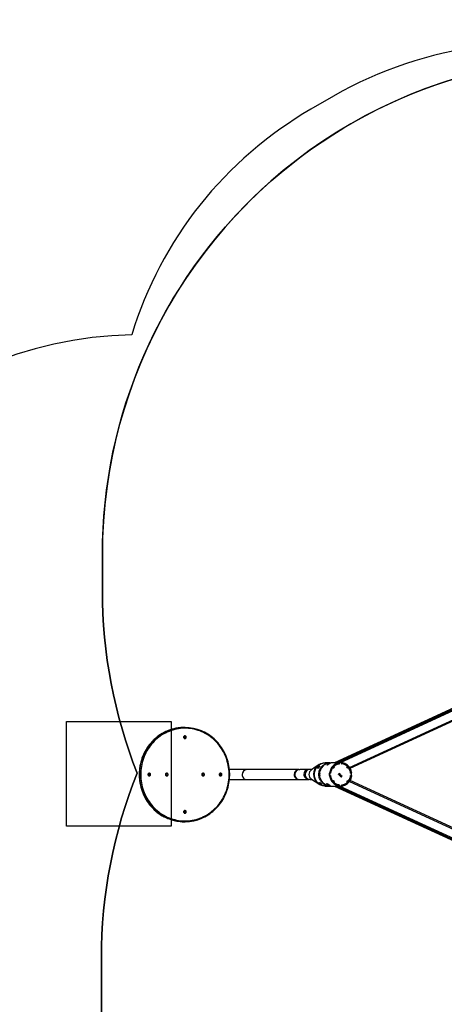
# Model space of a CAD drawing. Units: millimetres. Extents: x 2264 to 4508, y -17 to 894.
# Drawn here: x 3030 to 3192, y 179 to 555 of the extents above; entities that cross this region are included whole.
import ezdxf

# ---------------------------------------------------------------- set-up
doc = ezdxf.new("R2010")
doc.units = ezdxf.units.MM
doc.header["$LTSCALE"] = 50
doc.header["$PDSIZE"] = -1
for name, color, linetype in [('Kotwienie', 4, 'Continuous'), ('VP-DIM', 7, 'Continuous'), ('VP-HIC', 6, 'Continuous')]:
    doc.layers.add(name, color=color, linetype=linetype)
doc.layers.add('VP-EQ', color=7, linetype='Continuous', true_color=0x8a3492)
doc.dimstyles.get("Standard").update_dxf_attribs({"dimtxt": 14, "dimasz": 20, "dimexe": 20, "dimexo": 50, "dimgap": 20, "dimtad": 0, "dimdec": 0, "dimzin": 0, "dimdsep": 46, "dimtxsty": 'Standard', "dimcen": -0.09, "dimadec": 0, "dimazin": 0, "dimtfac": 1, "dimtdec": 4, "dimtofl": 0, "dimtmove": 0, "dimatfit": 3, "dimfxl": 70, "dimfxlon": 1, "dimtolj": 1, "dimtzin": 0, "dimarcsym": 0})

# ---------------------------------------------------------------- blocks, each defined once
blk = doc.blocks.new('16382')
at = {"layer": 'VP-EQ', "color": 0, "linetype": 'Continuous', "lineweight": 25}
for p, q in [((3253.91, 319.13), (3149.87, 271.2)), ((3149.88, 271.2), (3253.91, 319.13)), ((3150.83, 271.2), (3253.91, 318.69)), ((3151.9, 271.2), (3253.91, 318.2)), ((3155.61, 269.41), (3253.91, 314.71)), ((3155.8, 269.11), (3253.91, 314.32)), ((3092.56, 284.67), (3092.39, 284.67)), ((3146.37, 271.19), (3146.22, 271.19)), ((3148.11, 271.19), (3146.37, 271.19)), ((3152.08, 271.2), (3148.4, 271.19)), ((3151.61, 271.17), (3151.73, 271.17)), ((3151.63, 271.17), (3151.69, 271.17)), ((3151.63, 271.17), (3151.63, 271.17)), ((3151.69, 271.17), (3151.69, 271.17)), ((3151.77, 270.81), (3151.73, 271.17)), ((3152.14, 271.2), (3152.08, 271.2)), ((3152.6, 271.17), (3152.56, 270.78)), ((3152.6, 271.17), (3152.68, 271.17)), ((3152.64, 270.81), (3152.68, 271.17)), ((3136.2, 268.6), (3116.31, 268.57)), ((3140.02, 268.64), (3136.55, 268.6)), ((3141.2, 268.64), (3140.41, 268.64)), ((3143.19, 269.66), (3143.18, 269.67)), ((3143.79, 269.35), (3143.64, 269.47)), ((3143.85, 269.42), (3143.7, 269.55)), ((3147.21, 270.56), (3147.29, 270.42)), ((3147.34, 270.64), (3147.42, 270.49)), ((3147.92, 267.23), (3147.86, 267.23)), ((3147.87, 267.25), (3147.98, 267.25)), ((3148.21, 267.21), (3147.87, 267.25)), ((3147.92, 267.23), (3148.3, 267.19)), ((3148.33, 267.21), (3147.98, 267.25)), ((3148.21, 267.21), (3148.33, 267.21)), ((3148.24, 267.19), (3148.24, 267.21)), ((3148.3, 267.19), (3148.3, 267.21)), ((3151.38, 266.8), (3151.73, 267.16)), ((3151.39, 270.75), (3151.47, 270.75)), ((3151.48, 270.75), (3151.41, 270.75)), ((3151.73, 267.13), (3151.58, 266.98)), ((3151.76, 267.13), (3151.61, 266.98)), ((3151.67, 270.78), (3151.67, 270.8)), ((3151.67, 270.78), (3151.73, 270.78)), ((3151.71, 267.14), (3151.73, 267.13)), ((3151.73, 270.78), (3151.73, 270.81)), ((3151.73, 267.16), (3151.76, 267.13)), ((3151.73, 267.13), (3151.76, 267.13)), ((3152.57, 270.81), (3152.64, 270.81)), ((3155.17, 269.28), (3155.11, 269.28)), ((3155.99, 267.19), (3156.37, 267.23)), ((3155.99, 267.2), (3156.31, 267.23)), ((3155.99, 267.21), (3156.08, 267.21)), ((3156.08, 267.21), (3156.42, 267.25)), ((3156.31, 267.23), (3156.37, 267.23)), ((3116.31, 264.77), (3136.2, 264.8)), ((3136.59, 264.8), (3140.06, 264.84)), ((3140.41, 264.84), (3141.2, 264.84)), ((3144.44, 263.45), (3144.32, 263.3)), ((3144.51, 263.39), (3144.39, 263.23)), ((3147.86, 266.27), (3147.92, 266.27)), ((3148.21, 266.29), (3147.87, 266.25)), ((3147.87, 266.25), (3147.98, 266.25)), ((3148.3, 266.32), (3147.92, 266.27)), ((3148.33, 266.29), (3147.98, 266.25)), ((3148.21, 266.29), (3148.33, 266.29)), ((3148.24, 266.29), (3148.24, 266.32)), ((3148.3, 266.29), (3148.3, 266.32)), ((3151.41, 266.77), (3151.38, 266.8)), ((3151.43, 266.81), (3151.4, 266.78)), ((3151.46, 266.81), (3151.41, 266.77)), ((3151.43, 266.81), (3151.46, 266.81)), ((3151.51, 266.9), (3151.54, 266.9)), ((3151.51, 266.69), (3151.54, 266.69)), ((3151.58, 266.98), (3151.61, 266.98)), ((3151.63, 266.94), (3151.6, 266.94)), ((3151.6, 266.64), (3151.64, 266.64)), ((3151.68, 266.48), (3151.95, 266.49)), ((3151.91, 266.24), (3151.68, 266.48)), ((3151.73, 266.92), (3151.76, 266.92)), ((3151.73, 266.65), (3151.76, 266.65)), ((3151.76, 266.45), (3151.92, 266.28)), ((3151.76, 266.45), (3151.79, 266.45)), ((3151.93, 266.45), (3151.76, 266.45)), ((3151.79, 266.45), (3151.94, 266.28)), ((3151.96, 266.45), (3151.79, 266.45)), ((3151.92, 266.28), (3151.9, 266.26)), ((3151.94, 266.28), (3151.91, 266.24)), ((3151.92, 266.28), (3151.94, 266.28)), ((3151.96, 266.68), (3151.93, 266.72)), ((3151.93, 266.45), (3151.96, 266.45)), ((3152.04, 266.72), (3152, 266.72)), ((3152.04, 266.28), (3152.07, 266.28)), ((3152.05, 266.12), (3152.08, 266.12)), ((3152.1, 266.35), (3152.17, 266.34)), ((3152.14, 266.31), (3152.1, 266.31)), ((3152.12, 266.72), (3152.15, 266.72)), ((3152.12, 266.51), (3152.15, 266.51)), ((3152.13, 266.08), (3152.17, 266.08)), ((3152.14, 266.03), (3152.17, 266.03)), ((3152.17, 266.34), (3152.2, 266.34)), ((3152.22, 266.43), (3152.25, 266.43)), ((3152.23, 266.3), (3152.26, 266.3)), ((3152.24, 266.08), (3152.27, 266.08)), ((3152.3, 266.45), (3152.26, 266.45)), ((3152.26, 266.24), (3152.29, 266.24)), ((3152.29, 266.03), (3152.32, 266)), ((3152.29, 266), (3152.32, 266)), ((3152.3, 266.27), (3152.33, 266.27)), ((3152.31, 265.85), (3152.34, 265.85)), ((3152.37, 266.45), (3152.4, 266.45)), ((3152.38, 266.26), (3152.41, 266.26)), ((3152.39, 265.82), (3152.43, 265.82)), ((3152.41, 266.08), (3152.61, 266.22)), ((3152.57, 266.16), (3152.46, 266.08)), ((3152.46, 266.08), (3152.49, 266.08)), ((3152.6, 266.16), (3152.49, 266.08)), ((3152.51, 266.05), (3152.54, 266.05)), ((3152.51, 265.82), (3152.54, 265.82)), ((3152.57, 266.16), (3152.6, 266.16)), ((3152.59, 266.21), (3152.72, 266.07)), ((3152.72, 266.04), (3152.6, 266.16)), ((3152.61, 266.22), (3152.75, 266.07)), ((3152.72, 266.07), (3152.7, 266.05)), ((3152.75, 266.07), (3152.72, 266.04)), ((3152.72, 266.07), (3152.75, 266.07)), ((3155.11, 264.22), (3155.17, 264.22)), ((3155.61, 264.09), (3253.91, 218.78)), ((3253.91, 219.17), (3155.8, 264.39)), ((3156.37, 266.27), (3155.99, 266.32)), ((3156.31, 266.27), (3155.99, 266.31)), ((3155.99, 266.29), (3156.08, 266.29)), ((3156.08, 266.29), (3156.42, 266.25)), ((3156.37, 266.27), (3156.31, 266.27)), ((3146.23, 262.3), (3146.38, 262.3)), ((3146.38, 262.3), (3148.12, 262.3)), ((3147.21, 262.94), (3147.29, 263.08)), ((3147.34, 262.86), (3147.42, 263.01)), ((3148.41, 262.3), (3152.09, 262.31)), ((3149.87, 262.31), (3253.91, 214.35)), ((3149.88, 262.31), (3253.91, 214.35)), ((3150.83, 262.31), (3253.91, 214.79)), ((3151.48, 262.75), (3151.4, 262.76)), ((3151.42, 262.75), (3151.49, 262.75)), ((3151.61, 262.34), (3151.73, 262.34)), ((3151.63, 262.33), (3151.63, 262.34)), ((3151.69, 262.33), (3151.63, 262.33)), ((3151.67, 262.73), (3151.73, 262.73)), ((3151.67, 262.71), (3151.67, 262.73)), ((3151.69, 262.33), (3151.69, 262.34)), ((3151.73, 262.7), (3151.73, 262.73)), ((3151.77, 262.69), (3151.73, 262.34)), ((3151.9, 262.31), (3253.91, 215.28)), ((3152.09, 262.31), (3152.15, 262.31)), ((3152.56, 262.73), (3152.6, 262.33)), ((3152.57, 262.69), (3152.64, 262.69)), ((3152.6, 262.34), (3152.68, 262.34)), ((3152.64, 262.69), (3152.68, 262.34)), ((3092.43, 248.67), (3092.61, 248.67))]:
    blk.add_line(p, q, dxfattribs=at)
at = {"layer": 'VP-EQ', "color": 0, "linetype": 'Continuous', "lineweight": 25, "flags": 128}
for points in [[(3086.23, 283.47), (3086.03, 283.39), (3085.36, 283.1), (3084.71, 282.77), (3084.07, 282.42), (3083.45, 282.04), (3082.84, 281.64), (3082.25, 281.2), (3081.68, 280.75), (3081.12, 280.26), (3080.59, 279.76), (3080.08, 279.23), (3079.58, 278.68), (3079.12, 278.11), (3078.67, 277.51), (3078.25, 276.9), (3077.85, 276.27), (3077.48, 275.63), (3077.13, 274.96), (3076.81, 274.29), (3076.52, 273.6), (3076.26, 272.9), (3076.02, 272.18), (3075.82, 271.46), (3075.64, 270.73), (3075.49, 269.99), (3075.38, 269.25), (3075.29, 268.5), (3075.23, 267.75), (3075.2, 266.99), (3075.2, 266.68)], [(3086.24, 283.47), (3086.09, 283.42), (3085.39, 283.11), (3084.7, 282.77), (3084.03, 282.39), (3083.38, 281.99), (3082.74, 281.56), (3082.12, 281.09), (3081.52, 280.6), (3080.94, 280.09), (3080.38, 279.54), (3079.85, 278.97), (3079.35, 278.38), (3078.86, 277.76), (3078.41, 277.13), (3077.98, 276.47), (3077.58, 275.79), (3077.21, 275.09), (3076.87, 274.38), (3076.56, 273.66), (3076.28, 272.91), (3076.03, 272.16), (3075.82, 271.4), (3075.63, 270.62), (3075.48, 269.84), (3075.36, 269.06), (3075.28, 268.27), (3075.23, 267.47), (3075.21, 266.68)], [(3075.39, 266.68), (3075.41, 267.47), (3075.46, 268.27), (3075.54, 269.06), (3075.66, 269.84), (3075.81, 270.63), (3075.99, 271.4), (3076.21, 272.16), (3076.46, 272.91), (3076.74, 273.66), (3077.05, 274.38), (3077.39, 275.09), (3077.76, 275.79), (3078.16, 276.47), (3078.59, 277.13), (3079.04, 277.76), (3079.52, 278.38), (3080.03, 278.97), (3080.56, 279.54), (3081.12, 280.09), (3081.7, 280.6), (3082.29, 281.1), (3082.91, 281.56), (3083.55, 281.99), (3084.21, 282.39), (3084.88, 282.77), (3085.57, 283.11), (3086.27, 283.42), (3086.39, 283.46)], [(3075.77, 266.68), (3075.78, 265.89), (3075.83, 265.1), (3075.92, 264.32), (3076.03, 263.54), (3076.18, 262.76), (3076.37, 262), (3076.58, 261.24), (3076.83, 260.5), (3077.11, 259.77), (3077.42, 259.05), (3077.76, 258.34), (3078.13, 257.65), (3078.52, 256.99), (3078.95, 256.34), (3079.4, 255.71), (3079.88, 255.1), (3080.39, 254.51), (3080.92, 253.95), (3081.47, 253.42), (3082.05, 252.91), (3082.64, 252.42), (3083.26, 251.97), (3083.9, 251.55), (3084.55, 251.15), (3085.22, 250.79), (3085.9, 250.46), (3086.6, 250.16), (3087.31, 249.89), (3088.03, 249.66), (3088.76, 249.46), (3089.49, 249.29), (3090.23, 249.16), (3090.98, 249.06), (3091.73, 249), (3092.49, 248.97), (3093.24, 248.98), (3093.99, 249.03), (3094.74, 249.11), (3095.49, 249.22), (3096.23, 249.37), (3096.96, 249.55), (3097.69, 249.77), (3098.4, 250.02), (3099.1, 250.3), (3099.79, 250.62), (3100.47, 250.96), (3101.13, 251.34), (3101.77, 251.75), (3102.4, 252.19), (3103.01, 252.66), (3103.59, 253.16), (3104.16, 253.68), (3104.7, 254.23), (3105.22, 254.8), (3105.71, 255.4), (3106.18, 256.01), (3106.62, 256.65), (3107.03, 257.31), (3107.41, 257.99), (3107.77, 258.69), (3108.09, 259.4), (3108.39, 260.13), (3108.65, 260.87), (3108.88, 261.62), (3109.08, 262.38), (3109.25, 263.15), (3109.38, 263.92), (3109.48, 264.7), (3109.55, 265.49), (3109.58, 266.28), (3109.58, 267.07), (3109.55, 267.85), (3109.48, 268.64), (3109.38, 269.42), (3109.25, 270.2), (3109.08, 270.97), (3108.88, 271.73), (3108.65, 272.48), (3108.39, 273.22), (3108.09, 273.94), (3107.77, 274.65), (3107.41, 275.35), (3107.03, 276.03), (3106.62, 276.69), (3106.18, 277.33), (3105.71, 277.95), (3105.22, 278.54), (3104.7, 279.12), (3104.16, 279.67), (3103.59, 280.19), (3103.01, 280.68), (3102.4, 281.15), (3101.77, 281.59), (3101.13, 282), (3100.47, 282.38), (3099.79, 282.73), (3099.1, 283.04), (3098.4, 283.33), (3097.69, 283.58), (3096.96, 283.79), (3096.23, 283.98), (3095.49, 284.13), (3094.74, 284.24), (3093.99, 284.32), (3093.24, 284.36), (3092.49, 284.37), (3091.73, 284.35), (3090.98, 284.28), (3090.23, 284.19), (3089.49, 284.06), (3088.76, 283.89), (3088.03, 283.69), (3087.31, 283.46), (3086.6, 283.19), (3085.9, 282.89), (3085.22, 282.56), (3084.55, 282.2), (3083.9, 281.8), (3083.26, 281.38), (3082.64, 280.92), (3082.05, 280.44), (3081.47, 279.93), (3080.92, 279.4), (3080.39, 278.84), (3079.88, 278.25), (3079.4, 277.64), (3078.95, 277.01), (3078.52, 276.36), (3078.13, 275.7), (3077.76, 275.01), (3077.42, 274.3), (3077.11, 273.59), (3076.83, 272.85), (3076.58, 272.11), (3076.37, 271.35), (3076.18, 270.59), (3076.03, 269.81), (3075.92, 269.03), (3075.83, 268.25), (3075.78, 267.46), (3075.77, 266.68)], [(3099.12, 250.02), (3099.62, 250.24), (3100.27, 250.56), (3100.91, 250.92), (3101.53, 251.29), (3102.14, 251.7), (3102.73, 252.13), (3103.3, 252.59), (3103.86, 253.07), (3104.39, 253.57), (3104.91, 254.1), (3105.4, 254.65), (3105.87, 255.23), (3106.32, 255.82), (3106.74, 256.43), (3107.14, 257.06), (3107.51, 257.7), (3107.86, 258.37), (3108.17, 259.04), (3108.47, 259.73), (3108.73, 260.43), (3108.97, 261.15), (3109.17, 261.87), (3109.35, 262.6), (3109.5, 263.34), (3109.62, 264.08), (3109.71, 264.83), (3109.77, 265.58), (3109.79, 266.34), (3109.79, 267.09), (3109.76, 267.84), (3109.7, 268.59), (3109.61, 269.34), (3109.48, 270.09), (3109.33, 270.82), (3109.15, 271.55), (3108.94, 272.28), (3108.7, 272.99), (3108.44, 273.69), (3108.14, 274.38), (3107.82, 275.05), (3107.47, 275.71), (3107.09, 276.36), (3106.69, 276.98), (3106.27, 277.59), (3105.82, 278.18), (3105.35, 278.75), (3104.85, 279.3), (3104.33, 279.83), (3103.8, 280.33), (3103.24, 280.81), (3102.66, 281.26), (3102.07, 281.69), (3101.46, 282.09), (3100.84, 282.47), (3100.2, 282.82), (3099.54, 283.14), (3099.04, 283.35)], [(3093.18, 280.94), (3093.16, 281.07), (3093.11, 281.2), (3093.03, 281.31), (3092.93, 281.39), (3092.81, 281.45), (3092.68, 281.46), (3092.55, 281.45), (3092.42, 281.39), (3092.32, 281.31), (3092.24, 281.2), (3092.19, 281.07), (3092.17, 280.94), (3092.19, 280.8), (3092.24, 280.68), (3092.32, 280.57), (3092.42, 280.48), (3092.55, 280.43), (3092.68, 280.41), (3092.81, 280.43), (3092.93, 280.48), (3093.03, 280.57), (3093.11, 280.68), (3093.16, 280.8), (3093.18, 280.94)], [(3146.23, 262.3), (3146.11, 262.3), (3145.73, 262.33), (3145.36, 262.39), (3144.99, 262.49), (3144.63, 262.63), (3144.28, 262.79), (3143.95, 262.99), (3143.64, 263.22), (3143.35, 263.48), (3143.08, 263.76), (3142.84, 264.07), (3142.62, 264.4), (3142.43, 264.75), (3142.28, 265.11), (3142.15, 265.49), (3142.06, 265.87), (3142.01, 266.27), (3141.98, 266.67), (3141.99, 267.07), (3142.04, 267.46), (3142.11, 267.85), (3142.23, 268.23), (3142.37, 268.6), (3142.54, 268.96), (3142.75, 269.29), (3142.98, 269.61), (3143.24, 269.9), (3143.52, 270.17), (3143.83, 270.41), (3144.15, 270.62), (3144.49, 270.8), (3144.84, 270.95), (3145.21, 271.06), (3145.58, 271.14), (3145.96, 271.18), (3146.22, 271.19)], [(3146.38, 262.3), (3146.26, 262.3), (3145.88, 262.33), (3145.5, 262.4), (3145.13, 262.49), (3144.78, 262.63), (3144.43, 262.79), (3144.1, 262.99), (3143.79, 263.22), (3143.5, 263.48), (3143.23, 263.76), (3142.98, 264.07), (3142.77, 264.4), (3142.58, 264.75), (3142.43, 265.11), (3142.3, 265.49), (3142.21, 265.88), (3142.15, 266.27), (3142.13, 266.67), (3142.14, 267.07), (3142.18, 267.46), (3142.26, 267.85), (3142.37, 268.23), (3142.52, 268.6), (3142.69, 268.96), (3142.9, 269.29), (3143.13, 269.61), (3143.39, 269.9), (3143.67, 270.17), (3143.97, 270.41), (3144.3, 270.62), (3144.64, 270.8), (3144.99, 270.95), (3145.36, 271.06), (3145.73, 271.14), (3146.11, 271.18), (3146.37, 271.19)], [(3145.48, 263.27), (3145.19, 263.53), (3144.93, 263.82), (3144.69, 264.13), (3144.48, 264.46), (3144.3, 264.81), (3144.15, 265.18), (3144.03, 265.56), (3143.94, 265.94), (3143.89, 266.34), (3143.87, 266.74), (3143.89, 267.14), (3143.94, 267.53), (3144.02, 267.92), (3144.14, 268.3), (3144.29, 268.67), (3144.47, 269.02), (3144.68, 269.35), (3144.91, 269.66), (3145.18, 269.95), (3145.46, 270.22), (3145.77, 270.45), (3146.1, 270.66), (3146.44, 270.83), (3146.8, 270.97), (3147.16, 271.08), (3147.54, 271.15), (3147.92, 271.19), (3148.25, 271.19)], [(3148.4, 262.3), (3148.02, 262.32), (3147.64, 262.37), (3147.27, 262.46), (3146.91, 262.59), (3146.56, 262.74), (3146.22, 262.93), (3145.91, 263.15), (3145.61, 263.4), (3145.33, 263.68), (3145.08, 263.98), (3144.86, 264.3), (3144.66, 264.64), (3144.5, 265), (3144.36, 265.37), (3144.26, 265.76), (3144.19, 266.15), (3144.16, 266.55), (3144.16, 266.95), (3144.19, 267.35), (3144.26, 267.74), (3144.36, 268.12), (3144.5, 268.5), (3144.66, 268.85), (3144.86, 269.2), (3145.08, 269.52), (3145.33, 269.82), (3145.61, 270.1), (3145.91, 270.34), (3146.22, 270.56), (3146.56, 270.75), (3146.91, 270.91), (3147.27, 271.03), (3147.64, 271.12), (3148.02, 271.18), (3148.4, 271.19)], [(3147.34, 270.64), (3147.49, 270.72), (3147.65, 270.78), (3147.79, 270.83), (3147.9, 270.86), (3147.96, 270.86), (3147.97, 270.84), (3147.92, 270.8), (3147.83, 270.74), (3147.7, 270.66), (3147.65, 270.64)], [(3151.73, 271.17), (3151.35, 271.11), (3150.98, 271.01), (3150.62, 270.88), (3150.28, 270.71), (3149.94, 270.52), (3149.63, 270.29), (3149.34, 270.03), (3149.07, 269.75), (3148.83, 269.45), (3148.61, 269.12), (3148.42, 268.77), (3148.26, 268.41), (3148.14, 268.03), (3148.04, 267.65), (3147.98, 267.25)], [(3156.42, 267.25), (3156.36, 267.65), (3156.27, 268.03), (3156.15, 268.41), (3155.99, 268.77), (3155.8, 269.12), (3155.58, 269.45), (3155.34, 269.75), (3155.07, 270.03), (3154.78, 270.29), (3154.46, 270.52), (3154.13, 270.71), (3153.79, 270.88), (3153.43, 271.01), (3153.06, 271.11), (3152.68, 271.17)], [(3079.55, 266.67), (3079.53, 266.81), (3079.48, 266.94), (3079.4, 267.05), (3079.3, 267.13), (3079.18, 267.18), (3079.05, 267.2), (3078.92, 267.18), (3078.8, 267.13), (3078.69, 267.05), (3078.61, 266.94), (3078.56, 266.81), (3078.55, 266.68), (3078.56, 266.54), (3078.61, 266.41), (3078.69, 266.3), (3078.8, 266.22), (3078.92, 266.17), (3079.05, 266.15), (3079.18, 266.17), (3079.3, 266.22), (3079.4, 266.3), (3079.48, 266.41), (3079.53, 266.54), (3079.55, 266.67)], [(3086.24, 266.67), (3086.22, 266.81), (3086.17, 266.94), (3086.09, 267.05), (3085.99, 267.13), (3085.86, 267.18), (3085.73, 267.2), (3085.6, 267.18), (3085.48, 267.13), (3085.38, 267.05), (3085.3, 266.94), (3085.25, 266.81), (3085.23, 266.67), (3085.25, 266.54), (3085.3, 266.41), (3085.38, 266.3), (3085.48, 266.22), (3085.6, 266.17), (3085.73, 266.15), (3085.86, 266.17), (3085.99, 266.22), (3086.09, 266.3), (3086.17, 266.41), (3086.22, 266.54), (3086.24, 266.67)], [(3100.12, 266.67), (3100.1, 266.81), (3100.05, 266.93), (3099.97, 267.04), (3099.87, 267.13), (3099.75, 267.18), (3099.62, 267.2), (3099.49, 267.18), (3099.37, 267.13), (3099.26, 267.04), (3099.18, 266.93), (3099.13, 266.81), (3099.11, 266.67), (3099.13, 266.54), (3099.18, 266.41), (3099.26, 266.3), (3099.37, 266.22), (3099.49, 266.17), (3099.62, 266.15), (3099.75, 266.17), (3099.87, 266.22), (3099.97, 266.3), (3100.05, 266.41), (3100.1, 266.54), (3100.12, 266.67)], [(3099.33, 266.25), (3099.41, 266.32), (3099.51, 266.47), (3099.56, 266.64), (3099.54, 266.81), (3099.47, 266.96), (3099.35, 267.09), (3099.33, 267.09)], [(3106.81, 266.67), (3106.79, 266.81), (3106.74, 266.93), (3106.66, 267.04), (3106.55, 267.13), (3106.43, 267.18), (3106.3, 267.2), (3106.17, 267.18), (3106.05, 267.13), (3105.95, 267.04), (3105.87, 266.93), (3105.82, 266.81), (3105.8, 266.67), (3105.82, 266.54), (3105.87, 266.41), (3105.95, 266.3), (3106.05, 266.22), (3106.17, 266.16), (3106.3, 266.15), (3106.43, 266.16), (3106.55, 266.22), (3106.66, 266.3), (3106.74, 266.41), (3106.79, 266.54), (3106.81, 266.67)], [(3106.02, 266.25), (3106.1, 266.32), (3106.2, 266.46), (3106.24, 266.64), (3106.23, 266.81), (3106.15, 266.96), (3106.03, 267.09), (3106.02, 267.09)], [(3116.31, 268.57), (3116.23, 268.57), (3116.05, 268.57), (3115.85, 268.57), (3115.62, 268.57), (3115.36, 268.57), (3115.07, 268.57), (3114.76, 268.57), (3114.43, 268.57), (3114.07, 268.57), (3113.69, 268.57), (3113.29, 268.57), (3112.88, 268.57), (3112.45, 268.57), (3112, 268.57), (3111.55, 268.57), (3111.08, 268.57), (3110.6, 268.57), (3110.12, 268.57), (3109.7, 268.57)], [(3143.92, 270.48), (3142.47, 269.5), (3141.02, 268.52)], [(3144.07, 262.92), (3143.72, 263.16), (3143.29, 263.53), (3142.92, 263.96), (3142.6, 264.44), (3142.34, 264.95), (3142.15, 265.5), (3142.03, 266.07), (3141.98, 266.65), (3142.01, 267.23), (3142.1, 267.8), (3142.27, 268.36), (3142.5, 268.88), (3142.8, 269.37), (3143.16, 269.82), (3143.57, 270.21), (3144.02, 270.54), (3144.52, 270.81), (3144.52, 270.82)], [(3146.38, 262.3), (3146.2, 262.3), (3145.82, 262.34), (3145.44, 262.41), (3145.08, 262.51), (3144.72, 262.65), (3144.38, 262.82), (3144.05, 263.03), (3143.74, 263.26), (3143.45, 263.52), (3143.19, 263.81), (3142.95, 264.12), (3142.74, 264.45), (3142.56, 264.8), (3142.41, 265.17), (3142.29, 265.55), (3142.2, 265.93), (3142.15, 266.33), (3142.13, 266.73), (3142.14, 267.13), (3142.19, 267.52), (3142.28, 267.91), (3142.39, 268.29), (3142.54, 268.66), (3142.72, 269.01), (3142.93, 269.34)], [(3142.93, 269.34), (3142.96, 269.35), (3142.99, 269.38), (3143.04, 269.42), (3143.08, 269.47), (3143.12, 269.53), (3143.16, 269.58), (3143.18, 269.62), (3143.19, 269.65), (3143.18, 269.67), (3143.18, 269.67)], [(3143.94, 269.47), (3143.83, 269.34), (3143.73, 269.22), (3143.63, 269.12), (3143.55, 269.07), (3143.5, 269.06), (3143.48, 269.1), (3143.49, 269.18), (3143.53, 269.3), (3143.61, 269.43), (3143.64, 269.47)], [(3143.68, 269.17), (3143.76, 269.3), (3143.79, 269.35)], [(3143.7, 269.55), (3143.81, 269.67), (3143.93, 269.78), (3144.04, 269.86), (3144.13, 269.91), (3144.18, 269.92), (3144.2, 269.88), (3144.18, 269.82), (3144.11, 269.71), (3144.03, 269.59), (3143.99, 269.55)], [(3143.85, 269.42), (3143.96, 269.55), (3144.07, 269.65)], [(3147.52, 270.56), (3147.38, 270.47), (3147.23, 270.38), (3147.1, 270.31), (3147, 270.27), (3146.95, 270.26), (3146.93, 270.28), (3146.94, 270.33), (3147.01, 270.41), (3147.12, 270.5), (3147.21, 270.56)], [(3154.9, 269.21), (3154.99, 269.22), (3155.11, 269.28)], [(3075.2, 266.68), (3075.2, 266.28), (3075.23, 265.52), (3075.3, 264.77), (3075.39, 264.02), (3075.51, 263.28), (3075.66, 262.54), (3075.84, 261.81), (3076.05, 261.09), (3076.29, 260.38), (3076.55, 259.68), (3076.85, 258.99), (3077.17, 258.31), (3077.52, 257.65), (3077.89, 257.01), (3078.29, 256.38), (3078.72, 255.77), (3079.17, 255.18), (3079.64, 254.61), (3080.13, 254.06), (3080.65, 253.53), (3081.19, 253.03), (3081.74, 252.55), (3082.32, 252.09), (3082.91, 251.66), (3083.52, 251.26), (3084.14, 250.89), (3084.78, 250.54), (3085.44, 250.22), (3086.1, 249.93), (3086.24, 249.87)], [(3075.21, 266.68), (3075.23, 265.88), (3075.28, 265.08), (3075.36, 264.29), (3075.48, 263.51), (3075.63, 262.73), (3075.82, 261.95), (3076.03, 261.19), (3076.28, 260.44), (3076.56, 259.69), (3076.87, 258.97), (3077.21, 258.26), (3077.58, 257.56), (3077.98, 256.88), (3078.41, 256.22), (3078.86, 255.59), (3079.35, 254.97), (3079.85, 254.38), (3080.38, 253.81), (3080.94, 253.26), (3081.52, 252.74), (3082.12, 252.25), (3082.74, 251.79), (3083.38, 251.36), (3084.03, 250.95), (3084.7, 250.58), (3085.39, 250.24), (3086.09, 249.93), (3086.25, 249.87)], [(3086.49, 249.84), (3086.27, 249.93), (3085.57, 250.24), (3084.88, 250.58), (3084.21, 250.95), (3083.55, 251.36), (3082.91, 251.79), (3082.29, 252.25), (3081.7, 252.74), (3081.12, 253.26), (3080.56, 253.81), (3080.03, 254.38), (3079.52, 254.97), (3079.04, 255.59), (3078.59, 256.22), (3078.16, 256.88), (3077.76, 257.56), (3077.39, 258.26), (3077.05, 258.97), (3076.74, 259.69), (3076.46, 260.44), (3076.21, 261.19), (3075.99, 261.95), (3075.81, 262.73), (3075.66, 263.51), (3075.54, 264.29), (3075.46, 265.08), (3075.41, 265.88), (3075.39, 266.68)], [(3109.7, 264.77), (3109.96, 264.77), (3110.45, 264.77), (3110.93, 264.77), (3111.4, 264.77), (3111.86, 264.77), (3112.31, 264.77), (3112.74, 264.77), (3113.16, 264.77), (3113.57, 264.77), (3113.95, 264.77), (3114.32, 264.77), (3114.66, 264.77), (3114.98, 264.77), (3115.27, 264.77), (3115.54, 264.77), (3115.78, 264.77), (3115.99, 264.77), (3116.18, 264.77), (3116.31, 264.77)], [(3141.03, 264.96), (3142.48, 263.98), (3143.93, 263.01)], [(3144.32, 263.3), (3144.21, 263.4), (3144.13, 263.5), (3144.09, 263.58), (3144.09, 263.62), (3144.13, 263.63), (3144.21, 263.6), (3144.32, 263.53), (3144.44, 263.44), (3144.57, 263.33), (3144.61, 263.3)], [(3147.98, 266.25), (3148.04, 265.86), (3148.14, 265.47), (3148.26, 265.1), (3148.42, 264.73), (3148.61, 264.39), (3148.83, 264.06), (3149.07, 263.75), (3149.34, 263.47), (3149.63, 263.22), (3149.94, 262.99), (3150.28, 262.79), (3150.62, 262.63), (3150.98, 262.5), (3151.35, 262.4), (3151.73, 262.34)], [(3151.51, 266.66), (3151.46, 266.74), (3151.46, 266.81)], [(3151.51, 266.69), (3151.56, 266.65), (3151.61, 266.65)], [(3151.61, 266.98), (3151.7, 266.97), (3151.76, 266.92)], [(3151.73, 266.65), (3151.67, 266.61), (3151.61, 266.6)], [(3151.67, 266.97), (3151.67, 266.97), (3151.73, 266.92)], [(3152.04, 266.28), (3152.01, 266.24), (3152.01, 266.19), (3152.05, 266.12)], [(3152.11, 266.31), (3152.07, 266.3), (3152.04, 266.28)], [(3152.07, 266.28), (3152.04, 266.24), (3152.04, 266.19), (3152.08, 266.12)], [(3152.17, 266.03), (3152.1, 266.05), (3152.05, 266.08)], [(3152.24, 266.08), (3152.19, 266.04), (3152.14, 266.03)], [(3152.27, 266.08), (3152.22, 266.04), (3152.17, 266.03)], [(3152.2, 266.34), (3152.19, 266.41), (3152.2, 266.44), (3152.22, 266.47)], [(3152.22, 266.37), (3152.22, 266.36), (3152.21, 266.34)], [(3152.26, 266.45), (3152.24, 266.45), (3152.22, 266.43)], [(3152.26, 266.24), (3152.27, 266.14), (3152.26, 266.11), (3152.24, 266.08)], [(3152.29, 266.24), (3152.3, 266.14), (3152.29, 266.11), (3152.27, 266.08)], [(3152.31, 265.85), (3152.35, 265.82), (3152.39, 265.82)], [(3152.38, 266.26), (3152.35, 266.24), (3152.33, 266.23)], [(3152.38, 266.29), (3152.4, 266.33), (3152.4, 266.37), (3152.37, 266.42)], [(3152.51, 265.82), (3152.44, 265.78), (3152.38, 265.77)], [(3152.5, 266.02), (3152.45, 266.05), (3152.41, 266.08)], [(3152.46, 266.08), (3152.49, 266.06), (3152.51, 266.05)], [(3152.49, 266.08), (3152.52, 266.06), (3152.54, 266.05)], [(3152.68, 262.34), (3153.06, 262.4), (3153.43, 262.5), (3153.79, 262.63), (3154.13, 262.79), (3154.46, 262.99), (3154.78, 263.22), (3155.07, 263.47), (3155.34, 263.75), (3155.58, 264.06), (3155.8, 264.39), (3155.99, 264.73), (3156.15, 265.1), (3156.27, 265.47), (3156.36, 265.86), (3156.42, 266.25)], [(3155.11, 264.22), (3154.99, 264.28), (3154.9, 264.3)], [(3144.69, 263.23), (3144.81, 263.14), (3144.9, 263.05), (3144.95, 262.99), (3144.96, 262.96), (3144.92, 262.95), (3144.83, 262.98), (3144.71, 263.03), (3144.58, 263.1), (3144.44, 263.2), (3144.39, 263.23)], [(3147.21, 262.94), (3147.17, 262.97), (3147.05, 263.06), (3146.96, 263.14), (3146.93, 263.2), (3146.94, 263.23), (3147, 263.23), (3147.1, 263.19), (3147.23, 263.12), (3147.37, 263.03), (3147.52, 262.94), (3147.52, 262.94)], [(3147.65, 262.86), (3147.79, 262.78), (3147.89, 262.72), (3147.96, 262.67), (3147.97, 262.64), (3147.93, 262.64), (3147.83, 262.66), (3147.7, 262.7), (3147.55, 262.76), (3147.39, 262.84), (3147.34, 262.86)], [(3093.18, 252.41), (3093.16, 252.54), (3093.11, 252.67), (3093.03, 252.78), (3092.93, 252.86), (3092.81, 252.92), (3092.68, 252.93), (3092.55, 252.92), (3092.42, 252.86), (3092.32, 252.78), (3092.24, 252.67), (3092.19, 252.54), (3092.17, 252.41), (3092.19, 252.27), (3092.24, 252.15), (3092.32, 252.04), (3092.42, 251.95), (3092.55, 251.9), (3092.68, 251.88), (3092.81, 251.9), (3092.93, 251.95), (3093.03, 252.04), (3093.11, 252.15), (3093.16, 252.27), (3093.18, 252.41)]]:
    blk.add_lwpolyline(points, dxfattribs=at)
at = {"layer": 'VP-EQ', "color": 0, "linetype": 'Continuous', "lineweight": 25}
for centre, radius, start, end in [((3092.42, 268.15), 16.52, 90.1045, 111.9562), ((3092.59, 268.18), 16.5, 66.9793, 112.0561), ((3092.15, 280.95), 0.522, 359.0544, 58.7436), ((3092.15, 280.93), 0.53, 301.8807, 0.4757), ((3092.3, 280.95), 0.523, 359.1896, 67.7679), ((3092.3, 280.93), 0.525, 292.5089, 0.6857), ((3146.4, 267.02), 4.17, 90.3661, 140.5802), ((3152.09, 267.14), 4.06, 90.0774, 96.7516), ((3152.09, 267.14), 4.06, 90.0772, 96.4821), ((3152.15, 267.14), 4.06, 83.5029, 96.4824), ((3078.52, 266.68), 0.522, 359.0795, 58.7184), ((3078.67, 266.68), 0.523, 359.1895, 67.768), ((3085.21, 266.68), 0.523, 359.0881, 58.7189), ((3085.36, 266.68), 0.523, 359.1895, 67.768), ((3099.09, 266.68), 0.522, 359.0814, 58.7165), ((3099.12, 266.67), 0.502, 298.6974, 61.8781), ((3099.24, 266.68), 0.523, 359.1895, 67.768), ((3105.78, 266.68), 0.523, 359.09, 58.7171), ((3105.81, 266.67), 0.502, 298.7067, 61.8625), ((3105.93, 266.68), 0.523, 359.1832, 67.7742), ((3116.35, 266.72), 1.86, 91.351, 181.3361), ((3136.24, 266.74), 1.86, 91.3498, 181.3372), ((3136.57, 266.7), 1.9, 90.6294, 180.0235), ((3136.14, 373.43), 104.83, 270.0313, 270.2248), ((3140.04, 266.74), 1.9, 90.625, 180.0221), ((3140.45, 266.78), 1.86, 91.3517, 181.3361), ((3140.42, 188.86), 79.77, 90.008, 90.2885), ((3142.24, 266.74), 2.16, 124.4654, 235.646), ((3147.36, 266.71), 4.64, 142.2214, 143.4364), ((3147.15, 266.86), 4.18, 142.1554, 143.5024), ((3147.35, 266.94), 4.25, 142.167, 143.4908), ((3148.43, 266.75), 4.37, 132.7074, 227.4401), ((3148.44, 266.75), 4.29, 173.9242, 186.2302), ((3149.43, 267.03), 4.17, 120.1462, 122.1378), ((3149.76, 267.01), 4.2, 120.1469, 122.1273), ((3152.49, 266.75), 4.65, 173.8259, 186.1741), ((3152.49, 266.75), 4.65, 174.0772, 185.9228), ((3152.55, 266.75), 4.65, 174.0772, 185.9228), ((3152.31, 266.85), 4, 97.7867, 174.8208), ((3149.35, 269.67), 0.451, 240.6859, 33.6011), ((3149.28, 269.67), 0.463, 276.315, 26.8289), ((3152.16, 267.04), 3.76, 96.5356, 125.5448), ((3152.09, 267.08), 3.72, 96.4643, 106.3751), ((3152.13, 267.02), 3.78, 49.9248, 83.3942), ((3152.1, 266.85), 4, 5.1811, 82.1974), ((3154.93, 269.67), 0.451, 146.1174, 301.261), ((3151.86, 266.77), 4.15, 5.786, 37.1952), ((3151.74, 266.75), 4.65, 354.0772, 5.9228), ((3078.52, 266.67), 0.53, 301.887, 0.4693), ((3078.67, 266.67), 0.524, 292.4967, 0.6901), ((3085.2, 266.67), 0.53, 301.8881, 0.4589), ((3085.36, 266.67), 0.524, 292.5036, 0.6909), ((3099.09, 266.67), 0.53, 301.887, 0.4693), ((3099.24, 266.67), 0.524, 292.4967, 0.6901), ((3105.77, 266.67), 0.53, 301.8881, 0.4589), ((3105.93, 266.66), 0.524, 292.4973, 0.6973), ((3116.35, 266.63), 1.86, 178.6641, 268.7957), ((3136.24, 266.66), 1.86, 178.663, 268.7976), ((3136.57, 266.7), 1.9, 179.9765, 270.589), ((3136.19, 344.62), 79.82, 270.0081, 270.2884), ((3140.04, 266.74), 1.9, 179.9778, 270.5884), ((3140.45, 266.69), 1.86, 178.6641, 268.7949), ((3140.47, 160.15), 104.69, 90.0312, 90.2249), ((3152.31, 266.66), 4, 185.1809, 262.1976), ((3149.36, 263.84), 0.451, 326.1711, 118.511), ((3149.28, 263.84), 0.46, 332.7107, 84.8211), ((3152.16, 266.47), 3.77, 234.6413, 263.4191), ((3151.61, 266.79), 0.148, 136.0429, 224.8299), ((3151.64, 266.79), 0.148, 136.0509, 224.8087), ((3151.59, 266.83), 0.103, 84.0354, 143.2434), ((3151.64, 266.78), 0.176, 222.3273, 316.4898), ((3151.63, 266.8), 0.133, 41.2449, 136.927), ((3151.64, 266.78), 0.135, 222.1984, 316.0955), ((3151.59, 266.79), 0.194, 316.3519, 43.902), ((3151.62, 266.79), 0.151, 317.4219, 43.3326), ((3151.62, 266.79), 0.194, 316.3475, 43.9165), ((3152.04, 266.62), 0.151, 42.9781, 138.3188), ((3151.96, 266.69), 0.245, 262.4564, 310.0712), ((3152, 266.64), 0.0729, 81.3946, 134.3672), ((3151.99, 266.69), 0.201, 258.579, 309.2569), ((3152.04, 266.61), 0.107, 42.6947, 137.0309), ((3151.99, 266.69), 0.245, 262.4564, 310.0712), ((3152.15, 266.2), 0.162, 137.3984, 227.6144), ((3152.03, 266.65), 0.118, 37.2095, 96.7135), ((3152.13, 266.22), 0.138, 63.9954, 135.3275), ((3152.13, 266.18), 0.0995, 215.2153, 273.4336), ((3152.14, 266.2), 0.11, 38.6045, 132.453), ((3152.17, 266.18), 0.105, 217.0092, 313.1912), ((3152.04, 266.61), 0.108, 318.396, 45.3037), ((3152.01, 266.61), 0.151, 315.9697, 44.907), ((3152.04, 266.61), 0.151, 315.9773, 44.8994), ((3152.3, 266.38), 0.0999, 144.7716, 226.2072), ((3152.3, 266.37), 0.13, 40.2372, 131.8049), ((3152.33, 266.38), 0.0999, 144.7716, 226.2071), ((3152.29, 266.35), 0.0817, 218.0226, 273.0134), ((3152.14, 266.18), 0.12, 321.991, 46.1788), ((3152.3, 266.37), 0.0824, 35.8266, 129.7017), ((3152.33, 266.36), 0.0858, 219.5443, 311.0507), ((3152.41, 265.93), 0.158, 141.172, 223.1297), ((3152.28, 266.38), 0.118, 38.862, 95.3776), ((3152.39, 265.93), 0.112, 146.306, 224.9004), ((3152.33, 266.34), 0.107, 246.8108, 315.7936), ((3152.41, 265.93), 0.112, 146.306, 224.9004), ((3152.42, 265.92), 0.157, 221.5388, 319.0633), ((3152.42, 265.93), 0.116, 222.2807, 317.6573), ((3152.28, 266.35), 0.14, 319.2766, 45.656), ((3152.3, 266.35), 0.14, 319.2766, 45.656), ((3152.42, 265.93), 0.114, 316.5841, 48.2475), ((3152.4, 265.94), 0.16, 313.7705, 44.1107), ((3152.42, 265.94), 0.16, 313.7705, 44.1107), ((3152.13, 266.48), 3.78, 276.5903, 310.0659), ((3152.1, 266.65), 4, 277.7869, 354.8206), ((3154.94, 263.84), 0.451, 58.9748, 213.6328), ((3151.86, 266.74), 4.15, 322.8001, 354.2148), ((3147.04, 266.49), 4.2, 229.6189, 230.9474), ((3147.33, 266.49), 4.2, 229.6192, 230.9471), ((3148.13, 266.43), 4.13, 230.0432, 271.9219), ((3149.43, 266.47), 4.17, 237.8516, 239.8427), ((3149.76, 266.49), 4.2, 237.8623, 239.8421), ((3152.09, 266.42), 3.72, 253.777, 263.5226), ((3152.09, 266.37), 4.06, 263.2334, 270.0766), ((3152.09, 266.37), 4.06, 263.5027, 270.0768), ((3152.15, 266.37), 4.06, 263.5029, 276.4824), ((3092.15, 252.42), 0.523, 359.1144, 58.6834), ((3092.15, 252.4), 0.53, 301.8806, 0.4757), ((3092.3, 252.42), 0.523, 359.1898, 67.7676), ((3092.3, 252.4), 0.524, 292.4969, 0.6899), ((3092.42, 265.19), 16.52, 248.0806, 270.0514), ((3092.59, 265.17), 16.5, 248.3142, 293.2763)]:
    blk.add_arc(centre, radius, start, end, dxfattribs=at)
at = {"layer": 'VP-EQ', "color": 0, "linetype": 'Continuous', "lineweight": 25, "extrusion": (-0.00114, 1.04346e-10, 0.999999)}
for start_param, end_param in [(6.193244, 6.283185), (0, 0.081633)]:
    blk.add_ellipse((3083.53, 266.66), major_axis=(-4.65, -0.01, -0.01), ratio=0.955345, start_param=start_param, end_param=end_param, dxfattribs=at)
blk = doc.blocks.new('16382 2d')
at = {"layer": 'VP-EQ', "color": 7}
for points in [[(4009.02, 421, 0.214485), (3937.08, 520.8), (3928.42, 525.8, 0.193493), (3817.63, 541.56, 0.119159), (3731.99, 516.26), (3611.87, 446.77), (3464.85, 446.77), (3346.12, 515.32, 0.112398), (3265.53, 540.23), (3265.53, 540.23, 0.202861), (3149.51, 525.85), (3140.85, 520.85, 0.19014), (3072.35, 434.65, 0.408698), (2925.18, 284.67)], [(2925.18, 248.67, 0.40893), (3072.47, 98.7, 0.189685), (3140.89, 12.74), (3149.55, 7.74, 0.193218), (3260.19, -8.06, 0.119344), (3345.95, 17.28), (3465.95, 86.77), (3612.05, 86.77), (3732.04, 17.52, 0.116524), (3815.72, -7.58, 0.196963), (3928.46, 7.69), (3937.12, 12.69, 0.214978), (4009.12, 112.77, 0.39479)]]:
    blk.add_lwpolyline(points, format="xyb", dxfattribs=at)
at = {"layer": 'VP-EQ', "color": 0}
blk.add_blockref('16382', (0, 0), dxfattribs=at)
blk = doc.blocks.new('*D116')
at = {"layer": 'Defpoints', "color": 0}
for p in [(4149.11, 873.95), (2925.18, 266.67), (4149.11, 262.43)]:
    blk.add_point(p, dxfattribs=at)
at = {"layer": 'VP-DIM', "color": 0, "lineweight": -2}
for p, q in [((2925.18, 803.95), (2925.18, 893.95)), ((4149.11, 803.95), (4149.11, 893.95)), ((2945.18, 873.95), (3475.48, 873.95)), ((4129.11, 873.95), (3598.82, 873.95))]:
    blk.add_line(p, q, dxfattribs=at)
at = {"layer": 'VP-DIM', "color": 0}
for points in [[(2945.18, 877.28), (2945.18, 870.61), (2925.18, 873.95)], [(4129.11, 870.61), (4129.11, 877.28), (4149.11, 873.95)]]:
    blk.add_solid(points, dxfattribs=at)
at = {"layer": 'VP-DIM', "color": 0, "insert": (3537.15, 873.95), "char_height": 25, "attachment_point": 5}
blk.add_mtext('\\A1;1225', dxfattribs=at)
blk = doc.blocks.new('*D117')
at = {"layer": 'Defpoints', "color": 0}
for p in [(3999.11, 725.47), (3075.2, 266.68), (3999.11, 266.89)]:
    blk.add_point(p, dxfattribs=at)
at = {"layer": 'VP-DIM', "color": 0, "lineweight": -2}
for p, q in [((3075.2, 655.47), (3075.2, 745.47)), ((3999.11, 655.47), (3999.11, 745.47)), ((3095.2, 725.47), (3483.82, 725.47)), ((3979.11, 725.47), (3590.49, 725.47))]:
    blk.add_line(p, q, dxfattribs=at)
at = {"layer": 'VP-DIM', "color": 0}
for points in [[(3095.2, 728.8), (3095.2, 722.14), (3075.2, 725.47)], [(3979.11, 722.14), (3979.11, 728.8), (3999.11, 725.47)]]:
    blk.add_solid(points, dxfattribs=at)
at = {"layer": 'VP-DIM', "color": 0, "insert": (3537.16, 725.47), "char_height": 25, "attachment_point": 5}
blk.add_mtext('\\A1;925', dxfattribs=at)

msp = doc.modelspace()

# ---------------------------------------------------------------- linework, layer by layer
at = {"layer": 'Kotwienie'}
msp.add_lwpolyline([(3087.44, 286.93), (3087.44, 246.93), (3047.44, 246.93), (3047.44, 286.93)], close=True, dxfattribs=at)
at = {"layer": 'VP-HIC', "color": 6}
msp.add_lwpolyline([(3265.53, 540.23, 0.202861), (3149.51, 525.85), (3140.85, 520.85, 0.19014), (3072.35, 434.65, 0.408698), (2925.18, 284.67), (2925.18, 248.67, 0.40893), (3072.47, 98.7, 0.189685), (3140.89, 12.74), (3149.55, 7.74, 0.193218), (3260.19, -8.06, -0.428861), (3060.74, 181.71), (3060.74, 196.47, -0.095701), (3074.41, 267.23, -0.094324), (3061.12, 337.03), (3061.12, 350.78, -0.436619)], format="xyb", close=True, dxfattribs=at)
at = {"layer": 'VP-HIC', "color": 4}
msp.add_lwpolyline([(3538.94, 146.87, 0.102031), (3596.29, 95.87), (3732.04, 17.52, 0.577301), (4017.01, 182.08), (4017.01, 196.44, 0.09477), (4003.6, 266.55, 0.095208), (4017.13, 336.97), (4017.13, 351.8, 0.577639), (3731.99, 516.26), (3596.12, 437.66, 0.102348), (3538.68, 386.42, 0.101557), (3481.55, 437.13), (3346.12, 515.32, 0.577351), (3061.12, 350.78), (3061.12, 337.03, 0.094324), (3074.41, 267.23, 0.095701), (3060.74, 196.47), (3060.74, 181.71, 0.577777), (3345.95, 17.28), (3481.76, 95.93, 0.101807)], format="xyb", close=True, dxfattribs=at)

# ---------------------------------------------------------------- block references
at = {"layer": 'VP-EQ', "color": 0}
msp.add_blockref('16382 2d', (0, 0), dxfattribs=at)

# ---------------------------------------------------------------- dimensions: what is measured, and where the dimension line sits
at = {"layer": 'VP-DIM', "color": 0}
for base, p1, p2, text, picture, middle in [((4149.11, 873.95), (2925.18, 266.67), (4149.11, 262.43), '1225', '*D116', (3537.15, 873.95)), ((3999.11, 725.47), (3075.2, 266.68), (3999.11, 266.89), '925', '*D117', (3537.16, 725.47))]:
    dim = msp.add_linear_dim(base=base, p1=p1, p2=p2, text=text, dimstyle='Standard', override={"dimtxt": 25}, dxfattribs=at)
    dim.commit()
    dim.dimension.update_dxf_attribs({"geometry": picture, "text_midpoint": middle})

doc.saveas('drawing.dxf')
